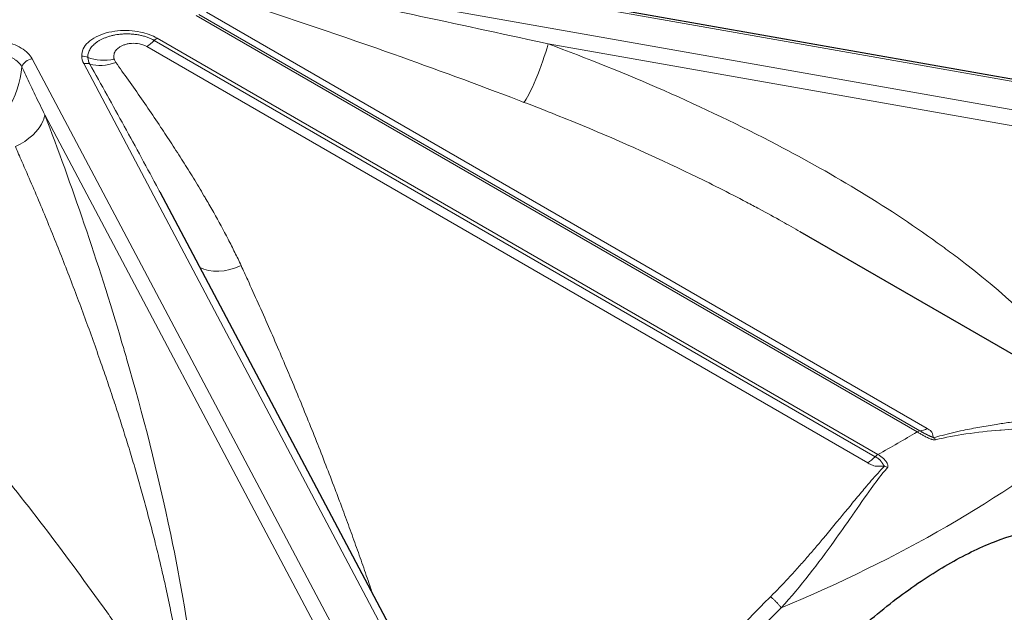
# Model space of a CAD drawing. Units: millimetres. Extents: x 0 to 16800, y 0 to 11880.
# Drawn here: x 5703 to 5788, y 6302 to 6354 of the extents above; entities that cross this region are included whole.
import ezdxf

# ---------------------------------------------------------------- set-up
doc = ezdxf.new("R2010")
doc.units = ezdxf.units.MM
doc.header["$LTSCALE"] = 40
doc.layers.add('Sichtbar (ISO)', color=7, linetype='Continuous', lineweight=25)
doc.layers.add('Tangential', color=7, linetype='Continuous', lineweight=9, true_color=0xbfbfbf)

msp = doc.modelspace()

# ---------------------------------------------------------------- linework, layer by layer
at = {"layer": 'Sichtbar (ISO)'}
for p, q in [((5721.512, 6360.335), (5807.592, 6345.141)), ((5715.114, 6338.703), (5715.114, 6338.703)), ((5715.114, 6338.703), (5735.162, 6300.844)), ((5770.463, 6335.257), (5770.456, 6335.261)), ((5800.197, 6318.09), (5770.463, 6335.257)), ((5767.186, 6303.024), (5767.186, 6303.024))]:
    msp.add_line(p, q, dxfattribs=at)
msp.add_open_spline([(5769.555, 6254.895), (5768.991, 6255.139), (5768.448, 6255.414), (5766.779, 6256.392), (5765.674, 6257.251), (5763.691, 6259.303), (5762.813, 6260.498), (5761.375, 6263.142), (5760.815, 6264.595), (5760.052, 6267.648), (5759.851, 6269.248), (5759.817, 6270.852), (5759.783, 6272.428), (5759.91, 6274.111), (5760.515, 6277.577), (5760.993, 6279.36), (5762.267, 6282.911), (5763.064, 6284.683), (5764.89, 6288.109), (5765.92, 6289.764), (5768.089, 6292.861), (5769.304, 6294.411), (5771.908, 6297.389), (5773.297, 6298.817), (5776.139, 6301.456), (5777.595, 6302.669), (5780.465, 6304.813), (5781.879, 6305.744), (5784.561, 6307.292), (5785.918, 6307.961), (5788.555, 6308.996), (5789.836, 6309.364), (5791.695, 6309.666), (5792.329, 6309.721), (5792.936, 6309.726)], degree=3, knots=[15.755135, 15.755135, 15.755135, 15.755135, 16.013865, 16.013865, 16.591298, 16.591298, 17.168731, 17.168731, 17.746164, 17.746164, 18.323596, 18.323596, 18.323596, 18.891099, 18.891099, 19.458601, 19.458601, 20.026103, 20.026103, 20.593605, 20.593605, 21.162428, 21.162428, 21.731252, 21.731252, 22.300075, 22.300075, 22.868898, 22.868898, 23.437721, 23.437721, 24.006544, 24.006544, 24.317298, 24.317298, 24.317298, 24.317298], dxfattribs=at)
at = {"layer": 'Tangential'}
for p, q in [((5807.419, 6344.973), (5721.338, 6360.167)), ((5806.234, 6342.736), (5722.055, 6357.594)), ((5718.504, 6354.026), (5780.799, 6318.06)), ((5719.139, 6354.226), (5781.433, 6318.26)), ((5718.259, 6353.935), (5780.553, 6317.969)), ((5776.93, 6315.826), (5714.636, 6351.792)), ((5714.881, 6351.985), (5777.176, 6316.019)), ((5747.774, 6351.694), (5747.774, 6351.694)), ((5805.942, 6341.389), (5748.681, 6351.496)), ((5776.296, 6315.294), (5714.001, 6351.26)), ((5730.404, 6300.508), (5704.086, 6350.207)), ((5734.279, 6301.192), (5708.543, 6349.793)), ((5729.448, 6299.544), (5705.178, 6345.377)), ((5751.123, 6344.647), (5751.123, 6344.647)), ((5753.435, 6343.68), (5753.435, 6343.68))]:
    msp.add_line(p, q, dxfattribs=at)
for centre, major_axis, ratio, start_param, end_param in [((5713.776, 6353.975), (1.75, 3.031), 0.57735, 4.018162, 4.281775), ((5714.881, 6351.168), (0.5, 0.866), 0.577367, 0.785415, 1.140206), ((5747.658, 6349.639), (-1.218, -3.281), 0.111714, 0.275491, 2.213168), ((5704.086, 6349.39), (0.884, 0.468), 0.78082, 1.178727, 2.39243), ((5708.367, 6349.622), (-1, -0.026), 0.816403, 4.127641, 4.690937), ((5711.679, 6350.393), (3.311, -0.135), 0.633473, 3.183907, 3.495258), ((5708.543, 6348.976), (-0.884, -0.468), 0.78082, 3.741719, 4.32032), ((5712.469, 6350.415), (-3.57, -0.049), 0.585813, 0.023123, 0.298771), ((5710.769, 6352.75), (-3.388, -0.879), 0.745528, 0.807434, 1.498372), ((5710.896, 6352.468), (-2.921, -1.928), 0.713737, 0.527952, 1.261326), ((5721.074, 6334.29), (-3.243, -1.318), 0.63498, 0.472883, 1.644135), ((5781.658, 6321.236), (-1.75, -3.031), 0.57735, 0.430612, 0.694224), ((5699.541, 6358.063), (118.202, 0), 0.57735, 5.338564, 5.65701), ((5699.541, 6362.791), (112.206, 0), 0.57735, 5.476502, 5.519073), ((5780.553, 6317.152), (-0.5, -0.866), 0.57735, 3.572205, 3.926991), ((5781.943, 6316.621), (-0.281, 0.96), 0.476912, 5.334111, 5.63277), ((5776.07, 6318.01), (1.75, 3.031), 0.57735, 4.018182, 4.281781), ((5777.176, 6315.202), (-0.5, -0.866), 0.57735, 3.926991, 4.281762), ((5777.799, 6314.228), (0.717, -0.697), 0.646261, 1.896372, 2.195031), ((5757.523, 6296.655), (11.822, 20.477), 0.57735, 5.66571, 5.665714)]:
    msp.add_ellipse(centre, major_axis=major_axis, ratio=ratio, start_param=start_param, end_param=end_param, dxfattribs=at)
for points, knots in [([(5721.896, 6357.159), (5722.97, 6356.941), (5724.044, 6356.722), (5725.118, 6356.501), (5728.833, 6355.738), (5732.548, 6354.963), (5736.265, 6354.175), (5740.049, 6353.373), (5743.834, 6352.558), (5747.621, 6351.728), (5747.974, 6351.651), (5748.328, 6351.573), (5748.681, 6351.496)], [33.256545, 33.256545, 33.256545, 33.256545, 38.046027, 38.046027, 38.046027, 54.607583, 54.607583, 54.607583, 71.46765, 71.46765, 71.46765, 73.041711, 73.041711, 73.041711, 73.041711]), ([(5720.915, 6355.436), (5725.479, 6353.993), (5730.046, 6352.46), (5734.633, 6350.841), (5738.219, 6349.576), (5741.816, 6348.257), (5745.447, 6346.878), (5745.826, 6346.734), (5746.206, 6346.59), (5746.586, 6346.444)], [33.256545, 33.256545, 33.256545, 33.256545, 54.607583, 54.607583, 54.607583, 71.297484, 71.297484, 71.297484, 73.041711, 73.041711, 73.041711, 73.041711]), ([(5714.881, 6351.985), (5714.475, 6352.219), (5713.98, 6352.402), (5713.437, 6352.516), (5712.818, 6352.645), (5712.137, 6352.684), (5711.475, 6352.618), (5710.797, 6352.551), (5710.142, 6352.374), (5709.616, 6352.102), (5709.083, 6351.827), (5708.688, 6351.457), (5708.499, 6351.054), (5708.405, 6350.854), (5708.361, 6350.646), (5708.367, 6350.439)], [10.352075, 10.352075, 10.352075, 10.352075, 13.034303, 13.034303, 13.034303, 16.088896, 16.088896, 16.088896, 19.214629, 19.214629, 19.214629, 22.386147, 22.386147, 22.386147, 23.958258, 23.958258, 23.958258, 23.958258]), ([(5714.636, 6351.792), (5714.552, 6351.84), (5714.464, 6351.886), (5714.373, 6351.929), (5714.281, 6351.971), (5714.186, 6352.011), (5714.088, 6352.048), (5713.99, 6352.085), (5713.889, 6352.119), (5713.785, 6352.149), (5713.681, 6352.18), (5713.575, 6352.207), (5713.466, 6352.231), (5713.358, 6352.255), (5713.248, 6352.275), (5713.137, 6352.293), (5713.026, 6352.31), (5712.913, 6352.324), (5712.799, 6352.334), (5712.686, 6352.345), (5712.572, 6352.352), (5712.458, 6352.355), (5712.386, 6352.358), (5712.314, 6352.359), (5712.242, 6352.358), (5712.13, 6352.357), (5712.019, 6352.354), (5711.907, 6352.346), (5711.798, 6352.339), (5711.689, 6352.329), (5711.581, 6352.316), (5711.569, 6352.314), (5711.557, 6352.313), (5711.544, 6352.311), (5711.453, 6352.299), (5711.362, 6352.285), (5711.273, 6352.269), (5711.173, 6352.251), (5711.075, 6352.23), (5710.979, 6352.207), (5710.886, 6352.184), (5710.794, 6352.159), (5710.705, 6352.131), (5710.648, 6352.114), (5710.592, 6352.095), (5710.537, 6352.076), (5710.454, 6352.047), (5710.373, 6352.016), (5710.295, 6351.983), (5710.215, 6351.949), (5710.137, 6351.913), (5710.063, 6351.875), (5710.017, 6351.852), (5709.973, 6351.828), (5709.93, 6351.804), (5709.901, 6351.788), (5709.872, 6351.771), (5709.844, 6351.754), (5709.774, 6351.711), (5709.706, 6351.666), (5709.642, 6351.619), (5709.578, 6351.572), (5709.516, 6351.523), (5709.459, 6351.473), (5709.402, 6351.422), (5709.349, 6351.37), (5709.3, 6351.316), (5709.251, 6351.262), (5709.206, 6351.208), (5709.165, 6351.152), (5709.125, 6351.096), (5709.09, 6351.039), (5709.058, 6350.982), (5709.028, 6350.925), (5709.001, 6350.868), (5708.979, 6350.81), (5708.958, 6350.753), (5708.94, 6350.695), (5708.927, 6350.637), (5708.915, 6350.58), (5708.906, 6350.523), (5708.902, 6350.466), (5708.898, 6350.416), (5708.898, 6350.367), (5708.901, 6350.317)], [1.547248, 1.547248, 1.547248, 1.547248, 2.196132, 2.196132, 2.196132, 2.841909, 2.841909, 2.841909, 3.484159, 3.484159, 3.484159, 4.12254, 4.12254, 4.12254, 4.754584, 4.754584, 4.754584, 5.382851, 5.382851, 5.382851, 6.005139, 6.005139, 6.005139, 6.395, 6.395, 6.395, 6.996969, 6.996969, 6.996969, 7.587647, 7.587647, 7.587647, 7.65489, 7.65489, 7.65489, 8.154968, 8.154968, 8.154968, 8.708437, 8.708437, 8.708437, 9.242121, 9.242121, 9.242121, 9.58072, 9.58072, 9.58072, 10.088919, 10.088919, 10.088919, 10.605645, 10.605645, 10.605645, 10.919785, 10.919785, 10.919785, 11.130508, 11.130508, 11.130508, 11.662574, 11.662574, 11.662574, 12.202248, 12.202248, 12.202248, 12.743739, 12.743739, 12.743739, 13.284498, 13.284498, 13.284498, 13.822062, 13.822062, 13.822062, 14.350899, 14.350899, 14.350899, 14.873546, 14.873546, 14.873546, 15.385236, 15.385236, 15.385236, 15.829897, 15.829897, 15.829897, 15.829897]), ([(5704.086, 6350.207), (5703.995, 6350.379), (5703.869, 6350.546), (5703.711, 6350.702), (5703.394, 6351.014), (5702.948, 6351.284), (5702.42, 6351.48), (5701.894, 6351.675), (5701.287, 6351.798), (5700.665, 6351.835), (5700.044, 6351.871), (5699.409, 6351.822), (5698.828, 6351.692), (5698.245, 6351.563), (5697.718, 6351.353), (5697.3, 6351.085), (5696.88, 6350.817), (5696.572, 6350.491), (5696.406, 6350.142), (5696.394, 6350.117), (5696.383, 6350.092), (5696.373, 6350.067)], [9.220209, 9.220209, 9.220209, 9.220209, 10.393624, 10.393624, 10.393624, 12.750856, 12.750856, 12.750856, 15.097084, 15.097084, 15.097084, 17.435704, 17.435704, 17.435704, 19.776388, 19.776388, 19.776388, 22.127103, 22.127103, 22.127103, 22.296296, 22.296296, 22.296296, 22.296296]), ([(5714.001, 6351.26), (5713.916, 6351.309), (5713.823, 6351.352), (5713.725, 6351.389), (5713.612, 6351.431), (5713.493, 6351.466), (5713.368, 6351.491), (5713.139, 6351.538), (5712.896, 6351.553), (5712.663, 6351.537), (5712.595, 6351.532), (5712.527, 6351.525), (5712.461, 6351.515), (5712.355, 6351.499), (5712.252, 6351.476), (5712.155, 6351.448), (5712.06, 6351.42), (5711.971, 6351.387), (5711.887, 6351.35), (5711.804, 6351.313), (5711.727, 6351.271), (5711.657, 6351.227), (5711.639, 6351.216), (5711.622, 6351.204), (5711.605, 6351.192), (5711.492, 6351.113), (5711.401, 6351.027), (5711.33, 6350.937), (5711.244, 6350.827), (5711.189, 6350.71), (5711.161, 6350.594), (5711.132, 6350.472), (5711.132, 6350.351), (5711.159, 6350.234), (5711.164, 6350.212), (5711.171, 6350.189), (5711.178, 6350.167)], [1.547278, 1.547278, 1.547278, 1.547278, 2.542399, 2.542399, 2.542399, 3.679217, 3.679217, 3.679217, 5.778912, 5.778912, 5.778912, 6.395, 6.395, 6.395, 7.389461, 7.389461, 7.389461, 8.361763, 8.361763, 8.361763, 9.330894, 9.330894, 9.330894, 9.58072, 9.58072, 9.58072, 11.2497, 11.2497, 11.2497, 13.294693, 13.294693, 13.294693, 15.41652, 15.41652, 15.41652, 15.829897, 15.829897, 15.829897, 15.829897]), ([(5796.659, 6320.131), (5795.991, 6321.169), (5795.254, 6322.18), (5794.47, 6323.158), (5791.509, 6326.851), (5787.875, 6330.118), (5784.008, 6333.053), (5783.584, 6333.375), (5783.157, 6333.693), (5782.727, 6334.007), (5778.22, 6337.298), (5773.406, 6340.179), (5768.463, 6342.77), (5762.049, 6346.131), (5755.411, 6348.999), (5748.681, 6351.496)], [168.215536, 168.215536, 168.215536, 168.215536, 173.611255, 173.611255, 173.611255, 193.966406, 193.966406, 193.966406, 196.199304, 196.199304, 196.199304, 219.583382, 219.583382, 219.583382, 249.927753, 249.927753, 249.927753, 249.927753]), ([(5697.256, 6349.471), (5697.279, 6349.525), (5697.307, 6349.579), (5697.339, 6349.631), (5697.473, 6349.852), (5697.686, 6350.057), (5697.96, 6350.229), (5698.1, 6350.317), (5698.257, 6350.397), (5698.427, 6350.467), (5698.511, 6350.501), (5698.597, 6350.533), (5698.687, 6350.563), (5698.873, 6350.624), (5699.071, 6350.673), (5699.276, 6350.711), (5699.469, 6350.746), (5699.668, 6350.77), (5699.87, 6350.782), (5699.969, 6350.788), (5700.069, 6350.791), (5700.169, 6350.792), (5700.267, 6350.792), (5700.365, 6350.79), (5700.464, 6350.785), (5700.499, 6350.784), (5700.535, 6350.781), (5700.57, 6350.779), (5700.669, 6350.772), (5700.768, 6350.762), (5700.866, 6350.75), (5700.965, 6350.737), (5701.062, 6350.722), (5701.159, 6350.704), (5701.256, 6350.685), (5701.352, 6350.664), (5701.446, 6350.64), (5701.541, 6350.616), (5701.634, 6350.59), (5701.724, 6350.56), (5701.816, 6350.531), (5701.904, 6350.498), (5701.99, 6350.463), (5702.162, 6350.394), (5702.323, 6350.314), (5702.467, 6350.226), (5702.54, 6350.182), (5702.608, 6350.136), (5702.672, 6350.088), (5702.736, 6350.041), (5702.796, 6349.992), (5702.851, 6349.941), (5702.906, 6349.891), (5702.956, 6349.839), (5703.002, 6349.786), (5703.047, 6349.734), (5703.088, 6349.681), (5703.124, 6349.627), (5703.148, 6349.591), (5703.17, 6349.554), (5703.19, 6349.518)], [9.266646, 9.266646, 9.266646, 9.266646, 9.744447, 9.744447, 9.744447, 11.751464, 11.751464, 11.751464, 12.784555, 12.784555, 12.784555, 13.295373, 13.295373, 13.295373, 14.35863, 14.35863, 14.35863, 15.362078, 15.362078, 15.362078, 15.855249, 15.855249, 15.855249, 16.341124, 16.341124, 16.341124, 16.517692, 16.517692, 16.517692, 17.010384, 17.010384, 17.010384, 17.50961, 17.50961, 17.50961, 18.0148, 18.0148, 18.0148, 18.525141, 18.525141, 18.525141, 19.041085, 19.041085, 19.041085, 20.077076, 20.077076, 20.077076, 20.594159, 20.594159, 20.594159, 21.106761, 21.106761, 21.106761, 21.615549, 21.615549, 21.615549, 22.116953, 22.116953, 22.116953, 22.449685, 22.449685, 22.449685, 22.449685]), ([(5715.114, 6338.703), (5715.079, 6338.77), (5715.043, 6338.837), (5715.008, 6338.903), (5714.031, 6340.745), (5713.042, 6342.569), (5712.047, 6344.381), (5711.057, 6346.183), (5710.062, 6347.972), (5709.066, 6349.752)], [46.201291, 46.201291, 46.201291, 46.201291, 46.691191, 46.691191, 46.691191, 60.223662, 60.223662, 60.223662, 73.676052, 73.676052, 73.676052, 73.676052]), ([(5711.317, 6349.895), (5711.266, 6349.966), (5711.225, 6350.041), (5711.194, 6350.12), (5711.188, 6350.136), (5711.183, 6350.151), (5711.178, 6350.167)], [4.0213, 4.0213, 4.0213, 4.0213, 5.269105, 5.269105, 5.269105, 5.512815, 5.512815, 5.512815, 5.512815]), ([(5722.146, 6332.334), (5721.968, 6332.72), (5721.786, 6333.102), (5721.6, 6333.48), (5721.411, 6333.864), (5721.218, 6334.245), (5721.022, 6334.622), (5720.618, 6335.4), (5720.202, 6336.163), (5719.777, 6336.916), (5719.56, 6337.3), (5719.34, 6337.682), (5719.118, 6338.061), (5719.057, 6338.166), (5718.995, 6338.271), (5718.933, 6338.377), (5718.632, 6338.888), (5718.327, 6339.394), (5718.02, 6339.896), (5717.72, 6340.387), (5717.417, 6340.874), (5717.111, 6341.357), (5716.795, 6341.857), (5716.477, 6342.353), (5716.157, 6342.845), (5715.836, 6343.337), (5715.514, 6343.826), (5715.19, 6344.312), (5714.827, 6344.857), (5714.461, 6345.398), (5714.094, 6345.935), (5713.724, 6346.476), (5713.353, 6347.013), (5712.98, 6347.546), (5712.605, 6348.084), (5712.228, 6348.618), (5711.85, 6349.148), (5711.673, 6349.398), (5711.495, 6349.646), (5711.317, 6349.895)], [33.889654, 33.889654, 33.889654, 33.889654, 36.227213, 36.227213, 36.227213, 38.603564, 38.603564, 38.603564, 43.495836, 43.495836, 43.495836, 45.995032, 45.995032, 45.995032, 46.691191, 46.691191, 46.691191, 50.074309, 50.074309, 50.074309, 53.379616, 53.379616, 53.379616, 56.801639, 56.801639, 56.801639, 60.223662, 60.223662, 60.223662, 64.066638, 64.066638, 64.066638, 67.93666, 67.93666, 67.93666, 71.839442, 71.839442, 71.839442, 73.676035, 73.676035, 73.676035, 73.676035]), ([(5703.19, 6349.518), (5703.048, 6348.221), (5702.68, 6346.895), (5701.915, 6345.754), (5701.809, 6345.596), (5701.694, 6345.442), (5701.57, 6345.294), (5701.558, 6345.28), (5701.547, 6345.267), (5701.535, 6345.253)], [0, 0, 0, 0, 6.743873, 6.743873, 6.743873, 7.681019, 7.681019, 7.681019, 7.767542, 7.767542, 7.767542, 7.767542]), ([(5705.178, 6345.377), (5704.903, 6345.936), (5704.63, 6346.496), (5704.36, 6347.056), (5704.08, 6347.637), (5703.803, 6348.218), (5703.529, 6348.799), (5703.416, 6349.038), (5703.303, 6349.278), (5703.19, 6349.518)], [43.976322, 43.976322, 43.976322, 43.976322, 47.997294, 47.997294, 47.997294, 52.166194, 52.166194, 52.166194, 53.886927, 53.886927, 53.886927, 53.886927]), ([(5770.456, 6335.261), (5769.936, 6335.561), (5769.414, 6335.858), (5768.89, 6336.151), (5768.238, 6336.516), (5767.582, 6336.875), (5766.924, 6337.229), (5766.557, 6337.426), (5766.19, 6337.622), (5765.821, 6337.816), (5765.041, 6338.227), (5764.258, 6338.631), (5763.472, 6339.028), (5762.676, 6339.43), (5761.876, 6339.824), (5761.074, 6340.212), (5757.759, 6341.816), (5754.394, 6343.306), (5750.998, 6344.698), (5750.121, 6345.057), (5749.241, 6345.41), (5748.36, 6345.756), (5747.77, 6345.989), (5747.179, 6346.218), (5746.586, 6346.444)], [211.991332, 211.991332, 211.991332, 211.991332, 214.574933, 214.574933, 214.574933, 217.790791, 217.790791, 217.790791, 219.583382, 219.583382, 219.583382, 223.376429, 223.376429, 223.376429, 227.21602, 227.21602, 227.21602, 243.084291, 243.084291, 243.084291, 247.181481, 247.181481, 247.181481, 249.927753, 249.927753, 249.927753, 249.927753]), ([(5702.636, 6342.616), (5703.78, 6343.143), (5704.705, 6344.009), (5705.043, 6344.874), (5705.11, 6345.043), (5705.155, 6345.211), (5705.178, 6345.377)], [0, 0, 0, 0, 3.345077, 3.345077, 3.345077, 4, 4, 4, 4]), ([(5718.52, 6292.1), (5718.435, 6293.533), (5718.305, 6295.009), (5718.14, 6296.497), (5717.669, 6300.73), (5716.922, 6305.023), (5716.066, 6309.108), (5714.944, 6314.468), (5713.63, 6319.534), (5712.247, 6324.316), (5712.116, 6324.772), (5711.983, 6325.224), (5711.85, 6325.675), (5709.746, 6332.801), (5707.488, 6339.322), (5705.178, 6345.377)], [129.084976, 129.084976, 129.084976, 129.084976, 135.27613, 135.27613, 135.27613, 152.886129, 152.886129, 152.886129, 175.992031, 175.992031, 175.992031, 178.191342, 178.191342, 178.191342, 212.998625, 212.998625, 212.998625, 212.998625]), ([(5717.491, 6292.619), (5717.459, 6293.033), (5717.423, 6293.451), (5717.341, 6294.297), (5717.295, 6294.725), (5717.195, 6295.59), (5717.14, 6296.027), (5717.072, 6296.533), (5717.063, 6296.6), (5716.983, 6297.182), (5716.908, 6297.698), (5716.746, 6298.737), (5716.66, 6299.262), (5716.478, 6300.317), (5716.381, 6300.848), (5716.178, 6301.917), (5716.072, 6302.454), (5715.849, 6303.537), (5715.733, 6304.082), (5715.491, 6305.175), (5715.367, 6305.723), (5715.109, 6306.822), (5714.976, 6307.374), (5714.802, 6308.077), (5714.764, 6308.232), (5714.589, 6308.928), (5714.452, 6309.467), (5714.17, 6310.546), (5714.026, 6311.087), (5713.73, 6312.174), (5713.578, 6312.72), (5713.268, 6313.814), (5713.11, 6314.362), (5712.787, 6315.457), (5712.623, 6316.005), (5712.288, 6317.102), (5712.117, 6317.65), (5711.769, 6318.751), (5711.592, 6319.303), (5711.232, 6320.406), (5711.049, 6320.957), (5710.679, 6322.06), (5710.491, 6322.612), (5710.212, 6323.421), (5710.122, 6323.681), (5709.806, 6324.592), (5709.578, 6325.238), (5709.117, 6326.53), (5708.883, 6327.175), (5708.407, 6328.471), (5708.165, 6329.122), (5707.675, 6330.42), (5707.428, 6331.066), (5706.927, 6332.358), (5706.674, 6333.003), (5706.161, 6334.29), (5705.902, 6334.932), (5705.377, 6336.217), (5705.111, 6336.86), (5704.574, 6338.143), (5704.303, 6338.782), (5703.756, 6340.058), (5703.48, 6340.695), (5703.015, 6341.76), (5702.825, 6342.189), (5702.636, 6342.616)], [129.084973, 129.084973, 129.084973, 129.084973, 131.033207, 131.033207, 132.993, 132.993, 134.971629, 134.971629, 135.27613, 135.27613, 137.591876, 137.591876, 139.937151, 139.937151, 142.312539, 142.312539, 144.718632, 144.718632, 147.171293, 147.171293, 149.651563, 149.651563, 152.17216, 152.17216, 152.886129, 152.886129, 155.384855, 155.384855, 157.920116, 157.920116, 160.511924, 160.511924, 163.138723, 163.138723, 165.800666, 165.800666, 168.497776, 168.497776, 171.247511, 171.247511, 174.026838, 174.026838, 176.849309, 176.849309, 178.191342, 178.191342, 181.563621, 181.563621, 184.983496, 184.983496, 188.485388, 188.485388, 192.023277, 192.023277, 195.605199, 195.605199, 199.23049, 199.23049, 202.920374, 202.920374, 206.644802, 206.644802, 210.42019, 210.42019, 212.998636, 212.998636, 212.998636, 212.998636]), ([(5733.501, 6303.981), (5733.444, 6304.149), (5733.388, 6304.317), (5733.331, 6304.485), (5733.134, 6305.067), (5732.935, 6305.646), (5732.735, 6306.222), (5732.531, 6306.808), (5732.326, 6307.391), (5732.119, 6307.97), (5731.911, 6308.556), (5731.701, 6309.137), (5731.49, 6309.715), (5731.276, 6310.303), (5731.06, 6310.886), (5730.844, 6311.466), (5730.677, 6311.916), (5730.509, 6312.363), (5730.341, 6312.809), (5730.081, 6313.495), (5729.822, 6314.175), (5729.561, 6314.85), (5729.297, 6315.535), (5729.031, 6316.215), (5728.765, 6316.889), (5728.493, 6317.578), (5728.221, 6318.261), (5727.947, 6318.939), (5727.669, 6319.625), (5727.391, 6320.306), (5727.112, 6320.981), (5726.544, 6322.357), (5725.972, 6323.711), (5725.399, 6325.045), (5725.105, 6325.727), (5724.811, 6326.404), (5724.516, 6327.075), (5724.219, 6327.752), (5723.92, 6328.424), (5723.622, 6329.09), (5723.319, 6329.765), (5723.016, 6330.435), (5722.713, 6331.099), (5722.524, 6331.512), (5722.335, 6331.924), (5722.146, 6332.334)], [198.018459, 198.018459, 198.018459, 198.018459, 198.848222, 198.848222, 198.848222, 201.730264, 201.730264, 201.730264, 204.669666, 204.669666, 204.669666, 207.640374, 207.640374, 207.640374, 210.659756, 210.659756, 210.659756, 213.002664, 213.002664, 213.002664, 216.608713, 216.608713, 216.608713, 220.265242, 220.265242, 220.265242, 223.999202, 223.999202, 223.999202, 227.779904, 227.779904, 227.779904, 235.478794, 235.478794, 235.478794, 239.41725, 239.41725, 239.41725, 243.391043, 243.391043, 243.391043, 247.41573, 247.41573, 247.41573, 249.922238, 249.922238, 249.922238, 249.922238]), ([(5794.845, 6319.291), (5794.661, 6319.285), (5794.468, 6319.278), (5794.268, 6319.27), (5794.092, 6319.263), (5793.911, 6319.256), (5793.725, 6319.247), (5793.467, 6319.235), (5793.201, 6319.221), (5792.925, 6319.205), (5792.65, 6319.189), (5792.366, 6319.17), (5792.074, 6319.149), (5791.783, 6319.128), (5791.484, 6319.104), (5791.178, 6319.078), (5790.872, 6319.051), (5790.559, 6319.021), (5790.241, 6318.988), (5790.11, 6318.974), (5789.979, 6318.96), (5789.846, 6318.946), (5789.423, 6318.899), (5788.99, 6318.846), (5788.551, 6318.787), (5788.169, 6318.736), (5787.782, 6318.681), (5787.39, 6318.62), (5786.925, 6318.548), (5786.453, 6318.47), (5785.977, 6318.383), (5785.5, 6318.296), (5785.019, 6318.202), (5784.536, 6318.099), (5783.93, 6317.971), (5783.32, 6317.829), (5782.713, 6317.667), (5782.473, 6317.603), (5782.234, 6317.536), (5781.996, 6317.466)], [24.207358, 24.207358, 24.207358, 24.207358, 25.673043, 25.673043, 25.673043, 26.958709, 26.958709, 26.958709, 28.732754, 28.732754, 28.732754, 30.506404, 30.506404, 30.506404, 32.280581, 32.280581, 32.280581, 34.057094, 34.057094, 34.057094, 34.786926, 34.786926, 34.786926, 37.118719, 37.118719, 37.118719, 39.142849, 39.142849, 39.142849, 41.547729, 41.547729, 41.547729, 43.95261, 43.95261, 43.95261, 46.963843, 46.963843, 46.963843, 48.152016, 48.152016, 48.152016, 48.152016]), ([(5697.812, 6318.74), (5698.488, 6317.972), (5699.154, 6317.197), (5699.81, 6316.417), (5703.441, 6312.097), (5706.799, 6307.594), (5710.13, 6302.973), (5710.434, 6302.551), (5710.738, 6302.128), (5711.042, 6301.703), (5711.599, 6300.926), (5712.156, 6300.145), (5712.712, 6299.362), (5713.291, 6298.549), (5713.869, 6297.733), (5714.448, 6296.914), (5714.967, 6296.182), (5715.487, 6295.447), (5716.008, 6294.711), (5716.501, 6294.015), (5716.995, 6293.317), (5717.491, 6292.619)], [32.57991, 32.57991, 32.57991, 32.57991, 36.807032, 36.807032, 36.807032, 60.202859, 60.202859, 60.202859, 62.340733, 62.340733, 62.340733, 66.258994, 66.258994, 66.258994, 70.328381, 70.328381, 70.328381, 73.972578, 73.972578, 73.972578, 77.417849, 77.417849, 77.417849, 77.417849]), ([(5781.433, 6318.26), (5781.495, 6318.224), (5781.556, 6318.187), (5781.681, 6318.106), (5781.738, 6318.062), (5781.821, 6317.978), (5781.85, 6317.938), (5781.868, 6317.894), (5781.869, 6317.889), (5781.884, 6317.846), (5781.891, 6317.806), (5781.904, 6317.724), (5781.91, 6317.682), (5781.931, 6317.602), (5781.944, 6317.564), (5781.974, 6317.506), (5781.985, 6317.486), (5781.996, 6317.466)], [0.765402, 0.765402, 0.765402, 0.765402, 1.154334, 1.154334, 1.604247, 1.604247, 2.007233, 2.007233, 2.054159, 2.054159, 2.451795, 2.451795, 2.843523, 2.843523, 3.174817, 3.174817, 3.342916, 3.342916, 3.342916, 3.342916]), ([(5795.317, 6318.069), (5794.976, 6318.104), (5794.602, 6318.138), (5794.202, 6318.167), (5793.114, 6318.245), (5791.83, 6318.286), (5790.444, 6318.258), (5790.378, 6318.256), (5790.312, 6318.255), (5790.245, 6318.253), (5789.464, 6318.234), (5788.65, 6318.194), (5787.815, 6318.13), (5787.781, 6318.127), (5787.746, 6318.124), (5787.711, 6318.122), (5786.75, 6318.045), (5785.761, 6317.937), (5784.763, 6317.789), (5783.892, 6317.659), (5783.011, 6317.5), (5782.151, 6317.289)], [24.207356, 24.207356, 24.207356, 24.207356, 26.958709, 26.958709, 26.958709, 34.42992, 34.42992, 34.42992, 34.786926, 34.786926, 34.786926, 38.969211, 38.969211, 38.969211, 39.142849, 39.142849, 39.142849, 43.95261, 43.95261, 43.95261, 48.152016, 48.152016, 48.152016, 48.152016]), ([(5780.553, 6317.969), (5780.636, 6317.921), (5780.722, 6317.872), (5780.811, 6317.822), (5780.9, 6317.771), (5780.991, 6317.72), (5781.086, 6317.668), (5781.128, 6317.645), (5781.17, 6317.622), (5781.213, 6317.599), (5781.267, 6317.57), (5781.321, 6317.542), (5781.377, 6317.513), (5781.434, 6317.485), (5781.492, 6317.457), (5781.552, 6317.43), (5781.61, 6317.404), (5781.669, 6317.378), (5781.732, 6317.355), (5781.768, 6317.342), (5781.805, 6317.329), (5781.844, 6317.318), (5781.873, 6317.309), (5781.903, 6317.301), (5781.934, 6317.295), (5781.959, 6317.29), (5781.986, 6317.285), (5782.013, 6317.282), (5782.045, 6317.279), (5782.077, 6317.278), (5782.109, 6317.282), (5782.123, 6317.283), (5782.137, 6317.285), (5782.151, 6317.289)], [2.410781, 2.410781, 2.410781, 2.410781, 2.869538, 2.869538, 2.869538, 3.330107, 3.330107, 3.330107, 3.533554, 3.533554, 3.533554, 3.785414, 3.785414, 3.785414, 4.040932, 4.040932, 4.040932, 4.287263, 4.287263, 4.287263, 4.43182, 4.43182, 4.43182, 4.541251, 4.541251, 4.541251, 4.632799, 4.632799, 4.632799, 4.740565, 4.740565, 4.740565, 4.78888, 4.78888, 4.78888, 4.78888]), ([(5780.799, 6318.06), (5780.846, 6318.033), (5780.894, 6318.005), (5780.965, 6317.963), (5780.989, 6317.949), (5781.041, 6317.92), (5781.068, 6317.905), (5781.122, 6317.876), (5781.148, 6317.863), (5781.201, 6317.835), (5781.228, 6317.822), (5781.281, 6317.795), (5781.307, 6317.782), (5781.356, 6317.759), (5781.379, 6317.748), (5781.404, 6317.736), (5781.405, 6317.735), (5781.431, 6317.723), (5781.455, 6317.712), (5781.51, 6317.686), (5781.541, 6317.672), (5781.594, 6317.647), (5781.617, 6317.637), (5781.66, 6317.617), (5781.68, 6317.608), (5781.719, 6317.59), (5781.737, 6317.582), (5781.767, 6317.568), (5781.778, 6317.563), (5781.798, 6317.555), (5781.806, 6317.551), (5781.823, 6317.544), (5781.832, 6317.539), (5781.853, 6317.53), (5781.865, 6317.525), (5781.887, 6317.515), (5781.897, 6317.51), (5781.916, 6317.502), (5781.924, 6317.498), (5781.933, 6317.495), (5781.934, 6317.494), (5781.941, 6317.491), (5781.948, 6317.488), (5781.96, 6317.482), (5781.966, 6317.48), (5781.975, 6317.475), (5781.979, 6317.473), (5781.987, 6317.47), (5781.99, 6317.469), (5781.994, 6317.467), (5781.995, 6317.466), (5781.996, 6317.466)], [0.76539, 0.76539, 0.76539, 0.76539, 1.154334, 1.154334, 1.341975, 1.341975, 1.52002, 1.52002, 1.674522, 1.674522, 1.819038, 1.819038, 1.94885, 1.94885, 2.054153, 2.054153, 2.062252, 2.062252, 2.171938, 2.171938, 2.312227, 2.312227, 2.420643, 2.420643, 2.522108, 2.522108, 2.622069, 2.622069, 2.68914, 2.68914, 2.737649, 2.737649, 2.797056, 2.797056, 2.881892, 2.881892, 2.964549, 2.964549, 3.0398, 3.0398, 3.047205, 3.047205, 3.116925, 3.116925, 3.183163, 3.183163, 3.246527, 3.246527, 3.304844, 3.304844, 3.342916, 3.342916, 3.342916, 3.342916]), ([(5777.745, 6315.012), (5777.744, 6315.013), (5777.742, 6315.014), (5777.74, 6315.016), (5777.738, 6315.018), (5777.735, 6315.02), (5777.732, 6315.023), (5777.729, 6315.026), (5777.725, 6315.029), (5777.721, 6315.033), (5777.717, 6315.037), (5777.713, 6315.041), (5777.709, 6315.045), (5777.704, 6315.05), (5777.7, 6315.055), (5777.695, 6315.06), (5777.69, 6315.066), (5777.685, 6315.072), (5777.679, 6315.078), (5777.675, 6315.084), (5777.671, 6315.089), (5777.666, 6315.095), (5777.661, 6315.101), (5777.657, 6315.107), (5777.652, 6315.114), (5777.648, 6315.119), (5777.643, 6315.126), (5777.638, 6315.132), (5777.637, 6315.134), (5777.635, 6315.136), (5777.634, 6315.139), (5777.627, 6315.149), (5777.62, 6315.159), (5777.613, 6315.17), (5777.604, 6315.182), (5777.596, 6315.195), (5777.587, 6315.209), (5777.578, 6315.224), (5777.568, 6315.239), (5777.558, 6315.254), (5777.551, 6315.266), (5777.543, 6315.279), (5777.535, 6315.291), (5777.523, 6315.309), (5777.512, 6315.326), (5777.5, 6315.344), (5777.498, 6315.347), (5777.496, 6315.35), (5777.494, 6315.353), (5777.485, 6315.366), (5777.475, 6315.38), (5777.466, 6315.393), (5777.454, 6315.409), (5777.442, 6315.425), (5777.43, 6315.44), (5777.426, 6315.446), (5777.422, 6315.452), (5777.417, 6315.457), (5777.406, 6315.471), (5777.395, 6315.485), (5777.383, 6315.497), (5777.366, 6315.517), (5777.348, 6315.536), (5777.331, 6315.553), (5777.312, 6315.572), (5777.293, 6315.59), (5777.274, 6315.605), (5777.255, 6315.621), (5777.236, 6315.635), (5777.218, 6315.647), (5777.177, 6315.675), (5777.135, 6315.702), (5777.092, 6315.729), (5777.045, 6315.758), (5776.997, 6315.787), (5776.95, 6315.815), (5776.943, 6315.819), (5776.937, 6315.822), (5776.93, 6315.826)], [0, 0, 0, 0, 0.062684, 0.062684, 0.062684, 0.129245, 0.129245, 0.129245, 0.19862, 0.19862, 0.19862, 0.268521, 0.268521, 0.268521, 0.33791, 0.33791, 0.33791, 0.408491, 0.408491, 0.408491, 0.463912, 0.463912, 0.463912, 0.519992, 0.519992, 0.519992, 0.570708, 0.570708, 0.570708, 0.587431, 0.587431, 0.587431, 0.66271, 0.66271, 0.66271, 0.750282, 0.750282, 0.750282, 0.842686, 0.842686, 0.842686, 0.914491, 0.914491, 0.914491, 1.017309, 1.017309, 1.017309, 1.034684, 1.034684, 1.034684, 1.116879, 1.116879, 1.116879, 1.216448, 1.216448, 1.216448, 1.253965, 1.253965, 1.253965, 1.347554, 1.347554, 1.347554, 1.491219, 1.491219, 1.491219, 1.647834, 1.647834, 1.647834, 1.802702, 1.802702, 1.802702, 2.156373, 2.156373, 2.156373, 2.550458, 2.550458, 2.550458, 2.603891, 2.603891, 2.603891, 2.603891]), ([(5777.996, 6314.89), (5778.016, 6314.914), (5778.027, 6314.94), (5778.033, 6314.966), (5778.038, 6314.986), (5778.039, 6315.006), (5778.039, 6315.025), (5778.039, 6315.032), (5778.039, 6315.039), (5778.038, 6315.046), (5778.036, 6315.076), (5778.029, 6315.106), (5778.021, 6315.135), (5778.014, 6315.157), (5778.006, 6315.178), (5777.998, 6315.199), (5777.977, 6315.249), (5777.951, 6315.296), (5777.923, 6315.342), (5777.894, 6315.386), (5777.863, 6315.429), (5777.831, 6315.471), (5777.799, 6315.511), (5777.765, 6315.55), (5777.729, 6315.587), (5777.663, 6315.657), (5777.592, 6315.723), (5777.517, 6315.784), (5777.442, 6315.844), (5777.365, 6315.901), (5777.284, 6315.953), (5777.248, 6315.976), (5777.212, 6315.998), (5777.176, 6316.019)], [0, 0, 0, 0, 0.123814, 0.123814, 0.123814, 0.215362, 0.215362, 0.215362, 0.247629, 0.247629, 0.247629, 0.392186, 0.392186, 0.392186, 0.501617, 0.501617, 0.501617, 0.758223, 0.758223, 0.758223, 1.010568, 1.010568, 1.010568, 1.255325, 1.255325, 1.255325, 1.716147, 1.716147, 1.716147, 2.175031, 2.175031, 2.175031, 2.378099, 2.378099, 2.378099, 2.378099]), ([(5767.89, 6303.728), (5768.133, 6303.969), (5768.373, 6304.212), (5768.609, 6304.456), (5768.817, 6304.67), (5769.022, 6304.886), (5769.224, 6305.101), (5769.503, 6305.399), (5769.777, 6305.698), (5770.047, 6305.996), (5770.317, 6306.295), (5770.582, 6306.593), (5770.843, 6306.891), (5771.104, 6307.189), (5771.361, 6307.486), (5771.614, 6307.782), (5771.867, 6308.078), (5772.116, 6308.373), (5772.361, 6308.665), (5772.462, 6308.785), (5772.563, 6308.905), (5772.662, 6309.025), (5772.981, 6309.406), (5773.293, 6309.783), (5773.6, 6310.156), (5773.866, 6310.479), (5774.129, 6310.798), (5774.388, 6311.113), (5774.695, 6311.488), (5774.998, 6311.856), (5775.297, 6312.217), (5775.597, 6312.578), (5775.893, 6312.933), (5776.187, 6313.279), (5776.556, 6313.713), (5776.922, 6314.135), (5777.296, 6314.54), (5777.444, 6314.7), (5777.593, 6314.857), (5777.745, 6315.012)], [24.207428, 24.207428, 24.207428, 24.207428, 25.673141, 25.673141, 25.673141, 26.958776, 26.958776, 26.958776, 28.732598, 28.732598, 28.732598, 30.506023, 30.506023, 30.506023, 32.279975, 32.279975, 32.279975, 34.056265, 34.056265, 34.056265, 34.786981, 34.786981, 34.786981, 37.118774, 37.118774, 37.118774, 39.142904, 39.142904, 39.142904, 41.547784, 41.547784, 41.547784, 43.952664, 43.952664, 43.952664, 46.963897, 46.963897, 46.963897, 48.15207, 48.15207, 48.15207, 48.15207]), ([(5768.813, 6302.767), (5770.542, 6304.658), (5772.036, 6306.647), (5773.378, 6308.515), (5773.908, 6309.253), (5774.415, 6309.976), (5774.904, 6310.675), (5774.924, 6310.704), (5774.945, 6310.734), (5774.965, 6310.762), (5775.525, 6311.565), (5776.062, 6312.337), (5776.592, 6313.071), (5776.977, 6313.605), (5777.357, 6314.12), (5777.756, 6314.604), (5777.835, 6314.701), (5777.915, 6314.796), (5777.996, 6314.89)], [24.207426, 24.207426, 24.207426, 24.207426, 34.786981, 34.786981, 34.786981, 38.969265, 38.969265, 38.969265, 39.142904, 39.142904, 39.142904, 43.952664, 43.952664, 43.952664, 47.454313, 47.454313, 47.454313, 48.15207, 48.15207, 48.15207, 48.15207]), ([(5777.745, 6315.012), (5777.659, 6315.018), (5777.576, 6315.019), (5777.496, 6315.018), (5777.416, 6315.016), (5777.34, 6315.011), (5777.267, 6315.007), (5777.226, 6315.005), (5777.187, 6315.002), (5777.148, 6315.001), (5777.079, 6314.998), (5777.009, 6315.003), (5776.94, 6315.017), (5776.862, 6315.032), (5776.784, 6315.056), (5776.706, 6315.089), (5776.574, 6315.145), (5776.45, 6315.207), (5776.332, 6315.273), (5776.32, 6315.28), (5776.308, 6315.287), (5776.296, 6315.294)], [0, 0, 0, 0, 0.387586, 0.387586, 0.387586, 0.773469, 0.773469, 0.773469, 0.987474, 0.987474, 0.987474, 1.372191, 1.372191, 1.372191, 1.802702, 1.802702, 1.802702, 2.529626, 2.529626, 2.529626, 2.604003, 2.604003, 2.604003, 2.604003]), ([(5694.498, 6311.008), (5694.895, 6310.458), (5695.289, 6309.904), (5696.077, 6308.778), (5696.472, 6308.205), (5697.265, 6307.039), (5697.663, 6306.445), (5698.471, 6305.226), (5698.88, 6304.6), (5699.707, 6303.322), (5700.125, 6302.669), (5700.972, 6301.334), (5701.401, 6300.65), (5702.289, 6299.227), (5702.747, 6298.487), (5703.687, 6296.96), (5704.169, 6296.173), (5705.187, 6294.505), (5705.723, 6293.623), (5706.484, 6292.371), (5706.706, 6292.005), (5707.565, 6290.592), (5708.203, 6289.54), (5709.463, 6287.476), (5710.083, 6286.463), (5711.244, 6284.582), (5711.782, 6283.715), (5712.824, 6282.049), (5713.327, 6281.252), (5714.302, 6279.722), (5714.772, 6278.989), (5715.583, 6277.739), (5715.922, 6277.22), (5716.263, 6276.702)], [38.003519, 38.003519, 38.003519, 38.003519, 40.928276, 40.928276, 43.914833, 43.914833, 46.971751, 46.971751, 50.155802, 50.155802, 53.437258, 53.437258, 56.836305, 56.836305, 60.479986, 60.479986, 64.313652, 64.313652, 68.571415, 68.571415, 70.328636, 70.328636, 75.341008, 75.341008, 80.13708, 80.13708, 84.229111, 84.229111, 87.983789, 87.983789, 91.429656, 91.429656, 93.870017, 93.870017, 93.870017, 93.870017]), ([(5767.89, 6303.728), (5767.359, 6303.204), (5766.834, 6302.669), (5766.315, 6302.126), (5765.813, 6301.601), (5765.316, 6301.067), (5764.827, 6300.525), (5764.287, 6299.929), (5763.756, 6299.323), (5763.235, 6298.708), (5762.739, 6298.123), (5762.251, 6297.53), (5761.773, 6296.93), (5761.295, 6296.33), (5760.828, 6295.722), (5760.371, 6295.108), (5759.914, 6294.495), (5759.469, 6293.875), (5759.036, 6293.249), (5758.603, 6292.624), (5758.182, 6291.993), (5757.775, 6291.357), (5757.368, 6290.722), (5756.975, 6290.083), (5756.596, 6289.438), (5756.217, 6288.795), (5755.853, 6288.148), (5755.504, 6287.497), (5755.156, 6286.848), (5754.823, 6286.195), (5754.506, 6285.539), (5754.385, 6285.289), (5754.267, 6285.039), (5754.151, 6284.789), (5753.885, 6284.215), (5753.632, 6283.639), (5753.392, 6283.062), (5753.153, 6282.485), (5752.926, 6281.907), (5752.714, 6281.328), (5752.501, 6280.749), (5752.302, 6280.169), (5752.117, 6279.589), (5751.932, 6279.01), (5751.761, 6278.43), (5751.605, 6277.852), (5751.448, 6277.273), (5751.307, 6276.695), (5751.179, 6276.118), (5751.052, 6275.541), (5750.94, 6274.965), (5750.843, 6274.392), (5750.746, 6273.818), (5750.664, 6273.247), (5750.597, 6272.678), (5750.531, 6272.109), (5750.48, 6271.543), (5750.444, 6270.979), (5750.422, 6270.629), (5750.406, 6270.281), (5750.397, 6269.933), (5750.391, 6269.74), (5750.387, 6269.547), (5750.386, 6269.355)], [204.114519, 204.114519, 204.114519, 204.114519, 207.290009, 207.290009, 207.290009, 210.362505, 210.362505, 210.362505, 213.745871, 213.745871, 213.745871, 216.9674, 216.9674, 216.9674, 220.187458, 220.187458, 220.187458, 223.404855, 223.404855, 223.404855, 226.618416, 226.618416, 226.618416, 229.824147, 229.824147, 229.824147, 233.024304, 233.024304, 233.024304, 236.214892, 236.214892, 236.214892, 237.429428, 237.429428, 237.429428, 240.211215, 240.211215, 240.211215, 242.990676, 242.990676, 242.990676, 245.768756, 245.768756, 245.768756, 248.545661, 248.545661, 248.545661, 251.321598, 251.321598, 251.321598, 254.09668, 254.09668, 254.09668, 256.87126, 256.87126, 256.87126, 259.64562, 259.64562, 259.64562, 261.370067, 261.370067, 261.370067, 262.329614, 262.329614, 262.329614, 262.329614]), ([(5767.89, 6303.728), (5767.917, 6303.707), (5767.944, 6303.684), (5768.002, 6303.636), (5768.031, 6303.61), (5768.092, 6303.556), (5768.123, 6303.528), (5768.186, 6303.469), (5768.217, 6303.439), (5768.281, 6303.377), (5768.313, 6303.345), (5768.376, 6303.281), (5768.407, 6303.249), (5768.468, 6303.184), (5768.498, 6303.152), (5768.555, 6303.088), (5768.583, 6303.056), (5768.636, 6302.994), (5768.661, 6302.964), (5768.71, 6302.905), (5768.733, 6302.876), (5768.775, 6302.82), (5768.795, 6302.793), (5768.813, 6302.767)], [0, 0, 0, 0, 0.088084, 0.088084, 0.177356, 0.177356, 0.267695, 0.267695, 0.35926, 0.35926, 0.451224, 0.451224, 0.543272, 0.543272, 0.635076, 0.635076, 0.726307, 0.726307, 0.816364, 0.816364, 0.908182, 0.908182, 1, 1, 1, 1]), ([(5768.813, 6302.767), (5768.276, 6302.24), (5767.743, 6301.704), (5767.217, 6301.159), (5766.736, 6300.66), (5766.26, 6300.153), (5765.791, 6299.64), (5765.22, 6299.015), (5764.658, 6298.379), (5764.107, 6297.734), (5760.551, 6293.571), (5757.457, 6289.003), (5755.246, 6284.292), (5753.2, 6279.933), (5751.923, 6275.447), (5751.606, 6271.145), (5751.573, 6270.697), (5751.551, 6270.251), (5751.538, 6269.808), (5751.533, 6269.619), (5751.529, 6269.431), (5751.528, 6269.243)], [204.114519, 204.114519, 204.114519, 204.114519, 207.377387, 207.377387, 207.377387, 210.362505, 210.362505, 210.362505, 213.993719, 213.993719, 213.993719, 237.429428, 237.429428, 237.429428, 259.111661, 259.111661, 259.111661, 261.370067, 261.370067, 261.370067, 262.329614, 262.329614, 262.329614, 262.329614])]:
    msp.add_open_spline(points, degree=3, knots=knots, dxfattribs=at)

doc.saveas('drawing.dxf')
